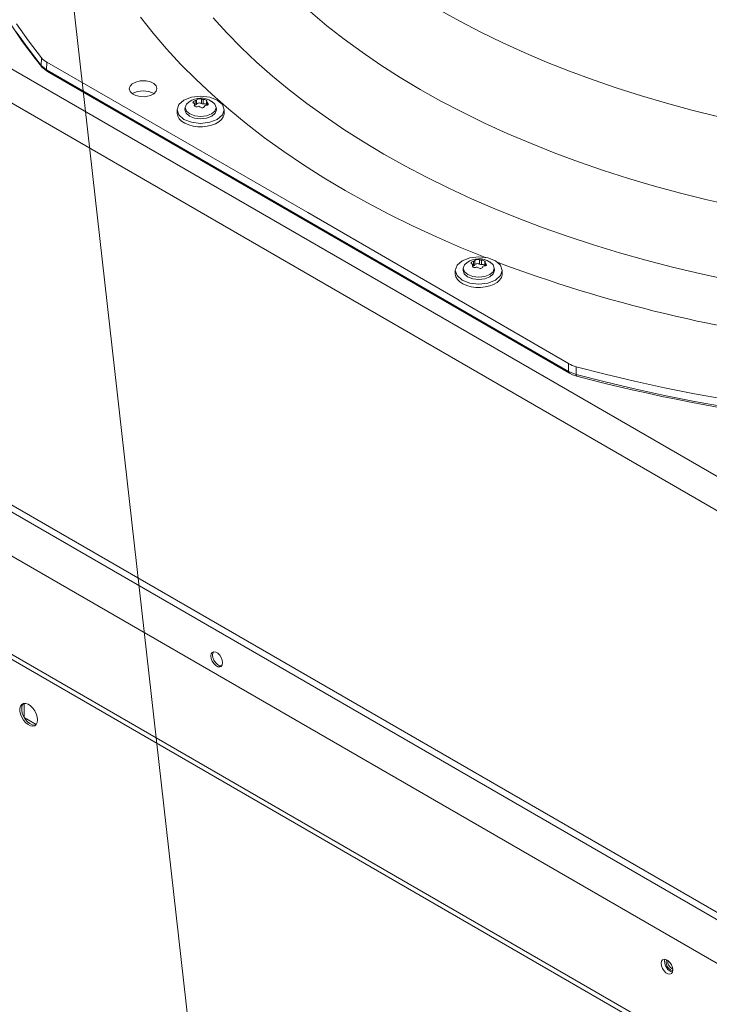
# Model space of a CAD drawing. Units: inches. Extents: x 285 to 533, y -184 to 0.
# Drawn here: x 324 to 328, y -30 to -25 of the extents above; entities that cross this region are included whole.
import ezdxf

# ---------------------------------------------------------------- set-up
doc = ezdxf.new("R2010")
doc.units = ezdxf.units.IN
doc.header["$MEASUREMENT"] = 0
doc.layers.get('0').update_dxf_attribs({"lineweight": 0})
doc.layers.add('FORMAT', color=7, linetype='Continuous', lineweight=0)

msp = doc.modelspace()

# ---------------------------------------------------------------- linework, layer by layer
at = {"color": 7, "linetype": 'Continuous', "lineweight": 15}
for p, q in [((329.4326, -28.0046), (321.6812, -23.5299)), ((321.6812, -23.7208), (329.4326, -28.1956)), ((325.7425, -24.6179), (325.6509, -24.5412)), ((326.4853, -24.5932), (326.3729, -24.5307)), ((319.2952, -24.5845), (328.0715, -29.651)), ((324.772, -24.6592), (324.7014, -24.57)), ((325.1836, -24.6579), (325.1075, -24.5746)), ((326.6012, -24.6534), (326.4853, -24.5932)), ((319.2761, -24.6141), (328.0715, -29.6916)), ((323.9793, -24.6123), (324.044, -24.7068)), ((324.0768, -24.7028), (324.0091, -24.6079)), ((325.2643, -24.7397), (325.1836, -24.6579)), ((325.8385, -24.6928), (325.7425, -24.6179)), ((326.7205, -24.7115), (326.6012, -24.6534)), ((324.044, -24.7068), (324.1135, -24.8003)), ((324.1492, -24.7964), (324.0768, -24.7028)), ((324.8474, -24.7471), (324.772, -24.6592)), ((325.9387, -24.7658), (325.8385, -24.6928)), ((326.8431, -24.7672), (326.7205, -24.7115)), ((324.9274, -24.8336), (324.8474, -24.7471)), ((325.3493, -24.8201), (325.2643, -24.7397)), ((326.043, -24.8369), (325.9387, -24.7658)), ((326.9687, -24.8206), (326.8431, -24.7672)), ((324.1135, -24.8003), (324.1494, -24.8451)), ((324.1485, -24.8395), (324.1492, -24.7964)), ((324.1777, -24.8636), (324.1784, -24.8205)), ((324.1784, -24.8205), (325.6354, -25.659)), ((325.4388, -24.8988), (325.3493, -24.8201)), ((327.0974, -24.8716), (326.9687, -24.8206)), ((319.2761, -24.8583), (328.0715, -29.9358)), ((324.1777, -24.8636), (324.1485, -24.8395)), ((324.1511, -24.848), (324.1822, -24.874)), ((327.0917, -26.5458), (324.1777, -24.8636)), ((324.1822, -24.874), (327.0962, -26.5562)), ((325.0121, -24.9186), (324.9274, -24.8336)), ((326.1513, -24.906), (326.043, -24.8369)), ((327.2288, -24.9201), (327.0974, -24.8716)), ((324.6563, -24.942), (324.6755, -24.9318)), ((324.6755, -24.9318), (324.6994, -24.9258)), ((324.6994, -24.9258), (324.7075, -24.9249)), ((324.7075, -24.9249), (324.7334, -24.9255)), ((324.7334, -24.9255), (324.7574, -24.931)), ((324.7574, -24.931), (324.7768, -24.9408)), ((325.1013, -25.0021), (325.0121, -24.9186)), ((325.5324, -24.9759), (325.4388, -24.8988)), ((326.2635, -24.9729), (326.1513, -24.906)), ((327.363, -24.9661), (327.2288, -24.9201)), ((324.6397, -24.9701), (324.6439, -24.9553)), ((324.6443, -24.9849), (324.6397, -24.9701)), ((324.6439, -24.9553), (324.6563, -24.942)), ((324.657, -24.9979), (324.6443, -24.9849)), ((324.7768, -24.9408), (324.7894, -24.9538)), ((324.7897, -24.9835), (324.7773, -24.9968)), ((324.7894, -24.9538), (324.7939, -24.9686)), ((324.7939, -24.9686), (324.7897, -24.9835)), ((325.6303, -25.0512), (325.5324, -24.9759)), ((326.3795, -25.0377), (326.2635, -24.9729)), ((327.4997, -25.0095), (327.363, -24.9661)), ((324.6764, -25.0077), (324.657, -24.9979)), ((324.7004, -25.0132), (324.6764, -25.0077)), ((324.7263, -25.0137), (324.7004, -25.0132)), ((324.7341, -25.0129), (324.7263, -25.0137)), ((324.758, -25.0069), (324.7341, -25.0129)), ((324.7773, -24.9968), (324.758, -25.0069)), ((324.9164, -25.0574), (324.9449, -25.0327)), ((324.9449, -25.0327), (324.9876, -25.0163)), ((324.9581, -25.0554), (324.9735, -25.0421)), ((324.9876, -25.0163), (325.0379, -25.0105)), ((324.9956, -25.0439), (324.9973, -25.0414)), ((324.9973, -25.0414), (325, -25.0391)), ((325, -25.0391), (325.0035, -25.0372)), ((325.0035, -25.0372), (325.0081, -25.0355)), ((325.0081, -25.0355), (325.0081, -25.0604)), ((325.0156, -25.0561), (325.0156, -25.0312)), ((325.0379, -25.0105), (325.0883, -25.0163)), ((325.0423, -25.0271), (325.0423, -25.0519)), ((325.0526, -25.0535), (325.0526, -25.0287)), ((325.0689, -25.0325), (325.0715, -25.0344)), ((325.0715, -25.0344), (325.073, -25.0363)), ((325.0715, -25.0411), (325.0722, -25.0399)), ((325.0718, -25.0426), (325.0715, -25.0411)), ((325.0715, -25.0413), (325.0715, -25.0614)), ((325.073, -25.0442), (325.0718, -25.0426)), ((325.0733, -25.0381), (325.0722, -25.0399)), ((325.073, -25.0363), (325.0733, -25.0381)), ((325.0883, -25.0163), (325.131, -25.0327)), ((325.099, -25.0392), (325.1178, -25.0554)), ((325.1949, -25.0839), (325.1013, -25.0021)), ((325.131, -25.0327), (325.1595, -25.0574)), ((326.4991, -25.1003), (326.3795, -25.0377)), ((327.6388, -25.0502), (327.4997, -25.0095)), ((324.9064, -25.0864), (324.9164, -25.0574)), ((324.9064, -25.0864), (324.9064, -25.1055)), ((324.9164, -25.1155), (324.9064, -25.0864)), ((324.9502, -25.0864), (324.9513, -25.0834)), ((324.9569, -25.1058), (324.9502, -25.0864)), ((324.9517, -25.0714), (324.9504, -25.0833)), ((324.9515, -25.0745), (324.9581, -25.0554)), ((324.9581, -25.0936), (324.9515, -25.0745)), ((324.9768, -25.1098), (324.9581, -25.0936)), ((324.9951, -25.0462), (324.9956, -25.0439)), ((324.9958, -25.0483), (324.9951, -25.0462)), ((324.9977, -25.0498), (324.9958, -25.0483)), ((325.0009, -25.051), (324.9977, -25.0498)), ((325.0044, -25.0662), (325.0044, -25.0544)), ((325.0081, -25.0604), (325.0044, -25.061)), ((325.0168, -25.0536), (325.0156, -25.0561)), ((325.0192, -25.0515), (325.0168, -25.0536)), ((325.0226, -25.0499), (325.0192, -25.0515)), ((325.0266, -25.0488), (325.0226, -25.0499)), ((325.0309, -25.0486), (325.0266, -25.0488)), ((325.0353, -25.049), (325.0309, -25.0486)), ((325.037, -25.0725), (325.0335, -25.0698)), ((325.0392, -25.0502), (325.0353, -25.049)), ((325.0407, -25.0742), (325.037, -25.0725)), ((325.0423, -25.0519), (325.0392, -25.0502)), ((325.045, -25.075), (325.0407, -25.0742)), ((325.0493, -25.0749), (325.045, -25.075)), ((325.0532, -25.0738), (325.0493, -25.0749)), ((325.0566, -25.0717), (325.0532, -25.0738)), ((325.0589, -25.0691), (325.0566, -25.0717)), ((325.0602, -25.0657), (325.0589, -25.0691)), ((325.0723, -25.0614), (325.0678, -25.0613)), ((325.0758, -25.0606), (325.0723, -25.0614)), ((325.075, -25.0459), (325.073, -25.0442)), ((325.075, -25.0459), (325.0782, -25.0487)), ((325.0786, -25.0591), (325.0758, -25.0606)), ((325.0782, -25.0487), (325.08, -25.0515)), ((325.0803, -25.057), (325.0786, -25.0591)), ((325.08, -25.0515), (325.0808, -25.0544)), ((325.0808, -25.0544), (325.0803, -25.057)), ((325.1178, -25.0936), (325.099, -25.1098)), ((325.1178, -25.0554), (325.1244, -25.0745)), ((325.1244, -25.0745), (325.1178, -25.0936)), ((325.1256, -25.0864), (325.119, -25.1058)), ((325.1255, -25.0833), (325.1242, -25.0714)), ((325.1246, -25.0834), (325.1256, -25.0864)), ((325.1595, -25.0574), (325.1695, -25.0864)), ((325.1695, -25.0864), (325.1595, -25.1155)), ((325.1695, -25.1055), (325.1695, -25.0864)), ((325.2929, -25.164), (325.1949, -25.0839)), ((325.7322, -25.1247), (325.6303, -25.0512)), ((327.7802, -25.0884), (327.6388, -25.0502)), ((327.9236, -25.1238), (327.7802, -25.0884)), ((324.9064, -25.1055), (324.9064, -25.1074)), ((324.9064, -25.1074), (324.9098, -25.1227)), ((324.9098, -25.1227), (324.9184, -25.1372)), ((324.9449, -25.1401), (324.9164, -25.1155)), ((324.9184, -25.1372), (324.9319, -25.1505)), ((324.9319, -25.1505), (324.9498, -25.1619)), ((324.9876, -25.1566), (324.9449, -25.1401)), ((324.9759, -25.1222), (324.9569, -25.1058)), ((325.0044, -25.1332), (324.9759, -25.1222)), ((325.0049, -25.1206), (324.9768, -25.1098)), ((325.0379, -25.1371), (325.0044, -25.1332)), ((325.0379, -25.1244), (325.0049, -25.1206)), ((325.071, -25.1206), (325.0379, -25.1244)), ((325.0715, -25.1332), (325.0379, -25.1371)), ((325.099, -25.1098), (325.071, -25.1206)), ((325.0999, -25.1222), (325.0715, -25.1332)), ((325.131, -25.1401), (325.0883, -25.1566)), ((325.119, -25.1058), (325.0999, -25.1222)), ((325.1595, -25.1155), (325.131, -25.1401)), ((325.1399, -25.1535), (325.1545, -25.1407)), ((325.1545, -25.1407), (325.1644, -25.1264)), ((325.1644, -25.1264), (325.1691, -25.1113)), ((325.1691, -25.1113), (325.1695, -25.1055)), ((325.8381, -25.1963), (325.7322, -25.1247)), ((326.6223, -25.1605), (326.4991, -25.1003)), ((324.9498, -25.1619), (324.9712, -25.171)), ((324.9712, -25.171), (324.9954, -25.1774)), ((325.0379, -25.1624), (324.9876, -25.1566)), ((324.9954, -25.1774), (325.0213, -25.1809)), ((325.0213, -25.1809), (325.0479, -25.1812)), ((325.0883, -25.1566), (325.0379, -25.1624)), ((325.0479, -25.1812), (325.0741, -25.1785)), ((325.0741, -25.1785), (325.0988, -25.1728)), ((325.0988, -25.1728), (325.1211, -25.1644)), ((325.1211, -25.1644), (325.1399, -25.1535)), ((325.3951, -25.2423), (325.2929, -25.164)), ((325.9478, -25.266), (325.8381, -25.1963)), ((326.7488, -25.2183), (326.6223, -25.1605)), ((325.5015, -25.3187), (325.3951, -25.2423)), ((326.8786, -25.2737), (326.7488, -25.2183)), ((326.0613, -25.3336), (325.9478, -25.266)), ((327.0114, -25.3266), (326.8786, -25.2737)), ((325.6119, -25.3932), (325.5015, -25.3187)), ((326.1784, -25.3991), (326.0613, -25.3336)), ((327.1473, -25.3769), (327.0114, -25.3266)), ((325.7263, -25.4657), (325.6119, -25.3932)), ((326.2991, -25.4625), (326.1784, -25.3991)), ((327.2859, -25.4246), (327.1473, -25.3769)), ((327.4272, -25.4696), (327.2859, -25.4246)), ((325.8446, -25.5361), (325.7263, -25.4657)), ((326.4231, -25.5236), (326.2991, -25.4625)), ((327.5709, -25.5119), (327.4272, -25.4696)), ((325.9665, -25.6044), (325.8446, -25.5361)), ((326.5505, -25.5824), (326.4231, -25.5236)), ((327.7171, -25.5515), (327.5709, -25.5119)), ((326.681, -25.6389), (326.5505, -25.5824)), ((327.8654, -25.5882), (327.7171, -25.5515)), ((328.0157, -25.6221), (327.8654, -25.5882)), ((326.0921, -25.6704), (325.9665, -25.6044)), ((326.8145, -25.693), (326.681, -25.6389)), ((325.6354, -25.659), (327.0922, -26.5026)), ((326.2211, -25.7342), (326.0921, -25.6704)), ((326.9508, -25.7446), (326.8145, -25.693)), ((326.3536, -25.7956), (326.2211, -25.7342)), ((327.09, -25.7937), (326.9508, -25.7446)), ((326.4892, -25.8546), (326.3536, -25.7956)), ((327.2318, -25.8403), (327.09, -25.7937)), ((326.628, -25.9112), (326.4892, -25.8546)), ((327.376, -25.8842), (327.2318, -25.8403)), ((326.4975, -25.929), (326.5401, -25.9125)), ((326.5401, -25.9125), (326.5905, -25.9068)), ((326.5905, -25.9068), (326.6408, -25.9125)), ((326.6297, -25.9119), (326.628, -25.9112)), ((326.6408, -25.9125), (326.6835, -25.929)), ((327.5225, -25.9255), (327.376, -25.8842)), ((326.4589, -25.9827), (326.469, -25.9536)), ((326.469, -25.9536), (326.4975, -25.929)), ((326.5042, -25.9676), (326.503, -25.9796)), ((326.5041, -25.9708), (326.5106, -25.9517)), ((326.5106, -25.9898), (326.5041, -25.9708)), ((326.5106, -25.9517), (326.526, -25.9384)), ((326.5476, -25.9424), (326.5481, -25.9401)), ((326.5484, -25.9445), (326.5476, -25.9424)), ((326.5481, -25.9401), (326.5498, -25.9377)), ((326.5502, -25.9461), (326.5484, -25.9445)), ((326.5498, -25.9377), (326.5526, -25.9354)), ((326.5535, -25.9472), (326.5502, -25.9461)), ((326.5526, -25.9354), (326.5561, -25.9335)), ((326.5561, -25.9335), (326.5606, -25.9318)), ((326.5569, -25.9624), (326.5569, -25.9506)), ((326.5606, -25.9567), (326.5569, -25.9573)), ((326.5606, -25.9318), (326.5606, -25.9567)), ((326.5682, -25.9523), (326.5682, -25.9275)), ((326.5694, -25.9499), (326.5682, -25.9523)), ((326.5718, -25.9478), (326.5694, -25.9499)), ((326.5751, -25.9461), (326.5718, -25.9478)), ((326.5791, -25.9451), (326.5751, -25.9461)), ((326.5835, -25.9448), (326.5791, -25.9451)), ((326.5878, -25.9453), (326.5835, -25.9448)), ((326.5895, -25.9688), (326.5861, -25.9661)), ((326.5917, -25.9464), (326.5878, -25.9453)), ((326.5932, -25.9704), (326.5895, -25.9688)), ((326.5949, -25.9482), (326.5917, -25.9464)), ((326.5976, -25.9713), (326.5932, -25.9704)), ((326.5949, -25.9233), (326.5949, -25.9482)), ((326.6018, -25.9711), (326.5976, -25.9713)), ((326.6058, -25.97), (326.6018, -25.9711)), ((326.6052, -25.9498), (326.6052, -25.9249)), ((326.6091, -25.968), (326.6058, -25.97)), ((326.6114, -25.9654), (326.6091, -25.968)), ((326.6128, -25.9619), (326.6114, -25.9654)), ((326.6249, -25.9576), (326.6203, -25.9576)), ((326.6215, -25.9288), (326.624, -25.9306)), ((326.624, -25.9306), (326.6256, -25.9326)), ((326.6241, -25.9374), (326.6247, -25.9362)), ((326.6244, -25.9389), (326.6241, -25.9374)), ((326.6241, -25.9375), (326.6241, -25.9576)), ((326.6255, -25.9405), (326.6244, -25.9389)), ((326.6258, -25.9344), (326.6247, -25.9362)), ((326.6283, -25.9569), (326.6249, -25.9576)), ((326.6275, -25.9422), (326.6255, -25.9405)), ((326.6256, -25.9326), (326.6258, -25.9344)), ((326.6275, -25.9422), (326.6307, -25.945)), ((326.6312, -25.9554), (326.6283, -25.9569)), ((326.6307, -25.945), (326.6326, -25.9477)), ((326.6328, -25.9532), (326.6312, -25.9554)), ((326.6326, -25.9477), (326.6333, -25.9506)), ((326.6333, -25.9506), (326.6328, -25.9532)), ((326.6516, -25.9355), (326.6703, -25.9517)), ((326.6703, -25.9517), (326.6769, -25.9708)), ((326.6769, -25.9708), (326.6703, -25.9898)), ((326.678, -25.9796), (326.6767, -25.9676)), ((326.6835, -25.929), (326.712, -25.9536)), ((326.712, -25.9536), (326.722, -25.9827)), ((327.6713, -25.9641), (327.5225, -25.9255)), ((327.8221, -26), (327.6713, -25.9641)), ((326.4589, -25.9827), (326.4589, -26.0018)), ((326.469, -26.0118), (326.4589, -25.9827)), ((326.4589, -26.0018), (326.459, -26.0037)), ((326.459, -26.0037), (326.4623, -26.019)), ((326.4623, -26.019), (326.471, -26.0335)), ((326.4975, -26.0364), (326.469, -26.0118)), ((326.5028, -25.9827), (326.5038, -25.9797)), ((326.5095, -26.0021), (326.5028, -25.9827)), ((326.5285, -26.0185), (326.5095, -26.0021)), ((326.5294, -26.006), (326.5106, -25.9898)), ((326.5569, -26.0295), (326.5285, -26.0185)), ((326.5574, -26.0168), (326.5294, -26.006)), ((326.5905, -26.0333), (326.5569, -26.0295)), ((326.5905, -26.0206), (326.5574, -26.0168)), ((326.6236, -26.0168), (326.5905, -26.0206)), ((326.624, -26.0295), (326.5905, -26.0333)), ((326.6516, -26.006), (326.6236, -26.0168)), ((326.6525, -26.0185), (326.624, -26.0295)), ((326.6703, -25.9898), (326.6516, -26.006)), ((326.6715, -26.0021), (326.6525, -26.0185)), ((326.6782, -25.9827), (326.6715, -26.0021)), ((326.6771, -25.9797), (326.6782, -25.9827)), ((326.712, -26.0118), (326.6835, -26.0364)), ((326.7071, -26.0369), (326.717, -26.0227)), ((326.722, -25.9827), (326.712, -26.0118)), ((326.717, -26.0227), (326.7216, -26.0076)), ((326.7216, -26.0076), (326.722, -26.0018)), ((326.722, -26.0018), (326.722, -25.9827)), ((327.9747, -26.0331), (327.8221, -26)), ((326.471, -26.0335), (326.4845, -26.0467)), ((326.4845, -26.0467), (326.5023, -26.0581)), ((326.5401, -26.0529), (326.4975, -26.0364)), ((326.5023, -26.0581), (326.5237, -26.0672)), ((326.5237, -26.0672), (326.5479, -26.0736)), ((326.5905, -26.0586), (326.5401, -26.0529)), ((326.5479, -26.0736), (326.5739, -26.0771)), ((326.5739, -26.0771), (326.6005, -26.0775)), ((326.6408, -26.0529), (326.5905, -26.0586)), ((326.6005, -26.0775), (326.6267, -26.0748)), ((326.6267, -26.0748), (326.6514, -26.0691)), ((326.6835, -26.0364), (326.6408, -26.0529)), ((326.6514, -26.0691), (326.6736, -26.0606)), ((326.6736, -26.0606), (326.6924, -26.0498)), ((326.6924, -26.0498), (326.7071, -26.0369)), ((327.5564, -30.2157), (320.4686, -26.1239)), ((327.5679, -30.1946), (320.491, -26.1091)), ((327.0922, -26.5026), (327.0917, -26.5458)), ((327.1335, -26.5627), (327.134, -26.5195)), ((327.2963, -26.5614), (327.134, -26.5195)), ((327.1335, -26.5627), (327.0917, -26.5458)), ((327.0962, -26.5562), (327.1133, -26.5646)), ((327.1133, -26.5646), (327.1375, -26.5728)), ((327.2958, -26.6045), (327.1335, -26.5627)), ((327.4606, -26.6005), (327.2963, -26.5614)), ((327.4602, -26.6436), (327.2958, -26.6045)), ((327.6268, -26.6368), (327.4606, -26.6005)), ((327.6264, -26.68), (327.4602, -26.6436)), ((327.7944, -26.7135), (327.6264, -26.68)), ((327.7948, -26.6703), (327.6268, -26.6368)), ((327.9643, -26.701), (327.7948, -26.6703)), ((327.964, -26.7442), (327.7944, -26.7135)), ((325.1028, -28.1134), (325.0971, -28.1215)), ((325.1115, -28.11), (325.1028, -28.1134)), ((325.1065, -28.1161), (325.1045, -28.1279)), ((325.1099, -28.1102), (325.1065, -28.1161)), ((325.1222, -28.1117), (325.1115, -28.11)), ((325.1336, -28.1182), (325.1222, -28.1117)), ((325.1443, -28.1289), (325.1336, -28.1182)), ((325.0971, -28.1215), (325.0951, -28.1333)), ((325.0951, -28.1333), (325.0971, -28.1474)), ((325.0971, -28.1474), (325.1028, -28.1621)), ((325.1028, -28.1621), (325.1115, -28.1756)), ((325.1045, -28.1279), (325.1065, -28.142)), ((325.1065, -28.142), (325.1122, -28.1567)), ((325.1122, -28.1567), (325.1209, -28.1702)), ((325.1209, -28.1702), (325.1317, -28.1808)), ((325.153, -28.1424), (325.1443, -28.1289)), ((325.1587, -28.1571), (325.153, -28.1424)), ((325.1607, -28.1712), (325.1587, -28.1571)), ((325.1587, -28.183), (325.1607, -28.1712)), ((325.1115, -28.1756), (325.1222, -28.1863)), ((325.1222, -28.1863), (325.1336, -28.1929)), ((325.1317, -28.1808), (325.1431, -28.1874)), ((325.1336, -28.1929), (325.1443, -28.1946)), ((325.1431, -28.1874), (325.1538, -28.1891)), ((325.1443, -28.1946), (325.153, -28.1911)), ((325.153, -28.1911), (325.1587, -28.183)), ((325.1538, -28.1891), (325.1553, -28.1889)), ((324.033, -28.4127), (324.0294, -28.4255)), ((324.0294, -28.4255), (324.0294, -28.441)), ((324.0294, -28.441), (324.033, -28.458)), ((324.0399, -28.4035), (324.033, -28.4127)), ((324.0424, -28.4073), (324.0388, -28.4201)), ((324.0388, -28.4201), (324.0388, -28.4356)), ((324.0388, -28.4356), (324.0424, -28.4526)), ((324.0497, -28.3986), (324.0399, -28.4035)), ((324.0484, -28.399), (324.0424, -28.4073)), ((324.0616, -28.3984), (324.0497, -28.3986)), ((324.0521, -28.3982), (324.0521, -28.4749)), ((324.0748, -28.4028), (324.0616, -28.3984)), ((324.0881, -28.4116), (324.0748, -28.4028)), ((324.1008, -28.424), (324.0881, -28.4116)), ((324.1117, -28.4393), (324.1008, -28.424)), ((324.1202, -28.4562), (324.1117, -28.4393)), ((324.033, -28.458), (324.0399, -28.4753)), ((324.0399, -28.4753), (324.0497, -28.4915)), ((324.0424, -28.4526), (324.0494, -28.4698)), ((324.0494, -28.4698), (324.0592, -28.486)), ((324.0497, -28.4915), (324.0616, -28.5055)), ((324.0534, -28.4772), (324.1199, -28.5156)), ((324.0592, -28.486), (324.0711, -28.5)), ((324.0711, -28.5), (324.0842, -28.5107)), ((324.1255, -28.4735), (324.1202, -28.4562)), ((324.1273, -28.4898), (324.1255, -28.4735)), ((324.1255, -28.5041), (324.1273, -28.4898)), ((324.0616, -28.5055), (324.0748, -28.5162)), ((324.0748, -28.5162), (324.0881, -28.5229)), ((324.0842, -28.5107), (324.0976, -28.5174)), ((324.0881, -28.5229), (324.1008, -28.525)), ((324.0976, -28.5174), (324.1102, -28.5195)), ((324.1008, -28.525), (324.1117, -28.5224)), ((324.1102, -28.5195), (324.1173, -28.5184)), ((324.1117, -28.5224), (324.1202, -28.5152)), ((324.1202, -28.5152), (324.1255, -28.5041)), ((327.6103, -29.8354), (327.6083, -29.8472)), ((327.6083, -29.8472), (327.6103, -29.8613)), ((327.616, -29.8273), (327.6103, -29.8354)), ((327.6103, -29.8613), (327.616, -29.876)), ((327.6247, -29.8238), (327.616, -29.8273)), ((327.616, -29.876), (327.6247, -29.8895)), ((327.6354, -29.8255), (327.6247, -29.8238)), ((327.628, -29.8358), (327.6299, -29.824)), ((327.6468, -29.8321), (327.6354, -29.8255)), ((327.6377, -29.8304), (327.6358, -29.8404)), ((327.6358, -29.8404), (327.6377, -29.8525)), ((327.6396, -29.8274), (327.6377, -29.8304)), ((327.6377, -29.8525), (327.6431, -29.8649)), ((327.6431, -29.8649), (327.6512, -29.8758)), ((327.6575, -29.8428), (327.6468, -29.8321)), ((327.6512, -29.8758), (327.6608, -29.8836)), ((327.6662, -29.8563), (327.6575, -29.8428)), ((327.6719, -29.871), (327.6662, -29.8563)), ((327.6739, -29.8851), (327.6719, -29.871)), ((327.6247, -29.8895), (327.6354, -29.9001)), ((327.6354, -29.9001), (327.6468, -29.9067)), ((327.6468, -29.9067), (327.6575, -29.9084)), ((327.6575, -29.9084), (327.6662, -29.905)), ((327.6608, -29.8836), (327.6703, -29.8869)), ((327.6662, -29.905), (327.6719, -29.8969)), ((327.6703, -29.8869), (327.6739, -29.8868)), ((327.6719, -29.8969), (327.6739, -29.8851))]:
    msp.add_line(p, q, dxfattribs=at)
at = {"color": 8, "linetype": 'Continuous', "lineweight": 15}
for p, q in [((324.076, -24.7458), (324.0083, -24.6509)), ((324.1485, -24.8395), (324.076, -24.7458)), ((324.1784, -24.869), (324.1777, -24.8636)), ((324.1808, -24.8729), (324.1784, -24.869)), ((324.1824, -24.8737), (324.1808, -24.8729)), ((325.0037, -25.0569), (325.0037, -25.0649)), ((325.075, -25.0608), (325.075, -25.0459)), ((326.5562, -25.9532), (326.5562, -25.9612)), ((326.6275, -25.9571), (326.6275, -25.9422)), ((327.1339, -26.5679), (327.1335, -26.5627)), ((327.1354, -26.5715), (327.1339, -26.5679)), ((327.1372, -26.5725), (327.1354, -26.5715)), ((327.1377, -26.5728), (327.1374, -26.5727)), ((327.1378, -26.5728), (327.1377, -26.5728))]:
    msp.add_line(p, q, dxfattribs=at)
at = {"color": 7, "linetype": 'Continuous', "lineweight": 15}
for centre, radius, start, end in [((324.2295, -24.7288), 0.105, 220.1164, 240.9046), ((324.7169, -25.1141), 0.133, 62.6253, 117.6456), ((325.038, -25.1341), 0.1126, 57.1158, 125.0636), ((325.0063, -25.0238), 0.0119, 278.5338, 321.4608), ((325.0324, -25.051), 0.026, 67.4366, 130.1494), ((325.0515, -25.0016), 0.0271, 250.1009, 272.313), ((325.0535, -25.0615), 0.0329, 61.9291, 91.4707), ((325.0006, -25.0547), 0.00379, 325.016, 84.7809), ((325.0107, -25.0611), 0.00817, 149.4095, 242.3953), ((325.015, -25.0516), 0.0185, 244.2776, 296.472), ((325.0086, -25.0526), 0.00788, 266.4111, 333.5835), ((325.0273, -25.0763), 0.00907, 46.1185, 116.2955), ((325.0493, -25.0409), 0.0131, 237.6967, 284.7172), ((325.0583, -25.0736), 0.0209, 50.9318, 105.8389), ((325.0662, -25.0673), 0.00622, 75.4856, 164.509), ((326.5906, -26.0304), 0.1126, 57.1158, 125.0636), ((326.5849, -25.9473), 0.026, 67.4366, 130.1494), ((326.5531, -25.951), 0.00379, 325.016, 84.7809), ((326.5633, -25.9573), 0.00817, 149.4095, 242.3953), ((326.5675, -25.9479), 0.0185, 244.2776, 296.472), ((326.5589, -25.92), 0.0119, 278.5338, 321.4608), ((326.5611, -25.9488), 0.00788, 266.4111, 333.5835), ((326.5798, -25.9726), 0.00907, 46.1185, 116.2955), ((326.6041, -25.8979), 0.0271, 250.1009, 272.313), ((326.6019, -25.9371), 0.0131, 237.6967, 284.7172), ((326.606, -25.9578), 0.0329, 61.9291, 91.4707), ((326.6113, -25.9665), 0.0178, 40.7206, 110.1794), ((326.6188, -25.9636), 0.00622, 75.4856, 164.509), ((329.5148, -18.4073), 8.0405, 249.42989, 263.45299), ((327.1782, -26.3503), 0.1749, 240.5436, 255.373), ((329.6865, -16.8543), 10.0471, 255.301, 270.17264), ((327.6911, -29.8366), 0.0632, 179.2477, 252.3159), ((327.6951, -29.8349), 0.0497, 175.5949, 244.3998)]:
    msp.add_arc(centre, radius, start, end, dxfattribs=at)
at = {"color": 8, "linetype": 'Continuous', "lineweight": 15}
for centre, radius, start, end in [((324.1593, -24.8408), 0.0109, 172.7963, 240.3866), ((327.1029, -26.5471), 0.0113, 173.6443, 233.8589)]:
    msp.add_arc(centre, radius, start, end, dxfattribs=at)
at = {"layer": 'FORMAT'}
msp.add_lwpolyline([(325.5335, -35.1822), (323.6621, -18.6166), (321.0368, -18.6166)], dxfattribs=at)

doc.saveas('drawing.dxf')
